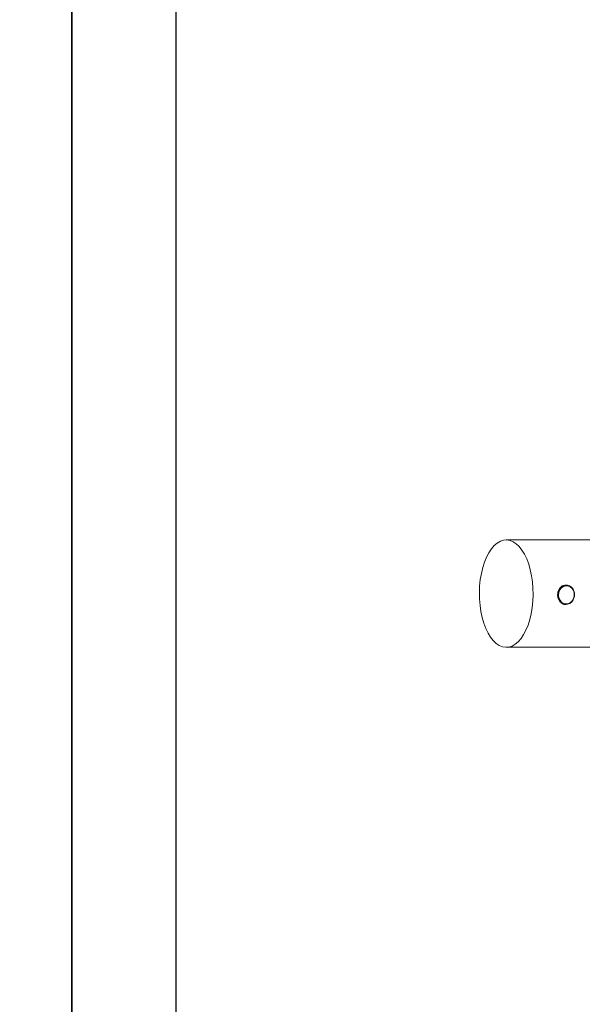
# Model space of a CAD drawing. Units: millimetres. Extents: x 0 to 1370, y 0 to 578.
# Drawn here: x 206 to 250, y 148 to 226 of the extents above; entities that cross this region are included whole.
import ezdxf

# ---------------------------------------------------------------- set-up
doc = ezdxf.new("R2010")
doc.units = ezdxf.units.MM
doc.layers.add('A1', color=2, linetype='Continuous')
doc.layers.add('A5', color=136, linetype='Continuous')
doc.layers.add('圖紙邊界', color=1, linetype='Continuous', plot=False)

msp = doc.modelspace()

# ---------------------------------------------------------------- linework, layer by layer
at = {"layer": 'A1', "linetype": 'Continuous', "lineweight": 15}
for p, q in [((253.341, 185.1449), (244.2477, 185.1449)), ((248.9983, 181.5777), (248.9142, 181.5814)), ((248.8966, 180.0557), (248.9326, 180.0542)), ((244.2477, 176.6699), (253.341, 176.6699))]:
    msp.add_line(p, q, dxfattribs=at)
at = {"layer": 'A1', "linetype": 'Continuous', "lineweight": 15, "flags": 128}
for points in [[(244.202, 176.6709), (244.4577, 176.6908), (244.7103, 176.7721), (244.9561, 176.9138), (245.1916, 177.1137), (245.4134, 177.3689), (245.6181, 177.6757), (245.8029, 178.0297), (245.965, 178.4256), (246.1021, 178.8577), (246.2121, 179.3197), (246.2935, 179.8048), (246.345, 180.306), (246.3659, 180.816), (246.356, 181.3273), (246.3153, 181.8325), (246.2445, 182.3242), (246.1446, 182.7953), (246.017, 183.2388), (245.8635, 183.6483), (245.6866, 184.0179), (245.4886, 184.3421), (245.2726, 184.6162), (245.0416, 184.8362), (244.799, 184.999), (244.5484, 185.102), (244.2934, 185.1439), (244.0378, 185.1241), (243.7852, 185.0427), (243.5393, 184.9011), (243.3038, 184.7012), (243.082, 184.4459), (242.8773, 184.1391), (242.6925, 183.7852), (242.5304, 183.3893), (242.3933, 182.9572), (242.2833, 182.4952), (242.202, 182.0101), (242.1504, 181.5088), (242.1295, 180.9989), (242.1394, 180.4875), (242.1801, 179.9823), (242.2509, 179.4906), (242.3509, 179.0196), (242.4785, 178.5761), (242.6319, 178.1665), (242.8088, 177.797), (243.0068, 177.4728), (243.2228, 177.1987), (243.4538, 176.9786), (243.6964, 176.8159), (243.947, 176.7128), (244.202, 176.6709)], [(248.3053, 180.7878), (248.3366, 180.5743), (248.4188, 180.3804), (248.5454, 180.2218), (248.7059, 180.1113), (248.8875, 180.0579), (249.0755, 180.0659), (249.2545, 180.1347), (249.41, 180.2587), (249.5296, 180.4278), (249.6035, 180.6284), (249.6257, 180.8441), (249.5944, 181.0576), (249.5121, 181.2515), (249.3856, 181.4101), (249.225, 181.5206), (249.0434, 181.574), (248.8555, 181.566), (248.6765, 181.4972), (248.5209, 181.3732), (248.4013, 181.2041), (248.3274, 181.0035), (248.3053, 180.7878)], [(248.371, 180.7884), (248.403, 180.5789), (248.4872, 180.3904), (248.6161, 180.2396), (248.7783, 180.1399), (248.9593, 180.1002), (249.1431, 180.124), (249.3133, 180.2091), (249.4548, 180.3481), (249.5551, 180.5286), (249.6052, 180.7345), (249.6006, 180.9475), (249.5419, 181.1488), (249.4341, 181.3204), (249.287, 181.447), (249.1134, 181.5175), (248.929, 181.5256), (248.75, 181.4705), (248.5924, 181.3572), (248.4701, 181.1956), (248.3941, 181.0003), (248.371, 180.7884)]]:
    msp.add_lwpolyline(points, dxfattribs=at)
at = {"layer": 'A1', "linetype": 'Continuous', "lineweight": 15}
for points, knots in [([(249.6298, 180.816), (249.6227, 180.9017), (249.6085, 181.073), (249.4874, 181.3019), (249.3101, 181.478), (249.0919, 181.5803), (248.8639, 181.5961), (248.6528, 181.5253), (248.4778, 181.3765), (248.3538, 181.1642), (248.2925, 180.912), (248.299, 180.6507), (248.3713, 180.4101), (248.5044, 180.212), (248.6891, 180.0865), (248.8563, 180.0354), (248.9525, 180.0555), (248.9735, 180.0599)], [0, 0, 0, 0, 0.0696257, 0.1392246, 0.2095221, 0.2803277, 0.3503586, 0.4195364, 0.4891133, 0.5597119, 0.6303779, 0.7000638, 0.769253, 0.8391611, 0.9099282, 0.9803532, 1, 1, 1, 1]), ([(249.5953, 180.6048), (249.5989, 180.6129), (249.6282, 180.6779), (249.629, 180.7515), (249.6298, 180.816)], [0, 0, 0, 0, 0.1237018, 1, 1, 1, 1])]:
    msp.add_open_spline(points, degree=3, knots=knots, dxfattribs=at)
at = {"layer": 'A5', "ltscale": 10}
msp.add_lwpolyline([(218.2316, 280.75), (411.7684, 280.75), (411.7684, 16.25), (218.2316, 16.25)], close=True, dxfattribs=at)
at = {"layer": '圖紙邊界', "ltscale": 10}
for points in [[(0, 0), (210, 0), (210, 297), (0, 297)], [(210, 0), (420, 0), (420, 297), (210, 297)]]:
    msp.add_lwpolyline(points, close=True, dxfattribs=at)

doc.saveas('drawing.dxf')
